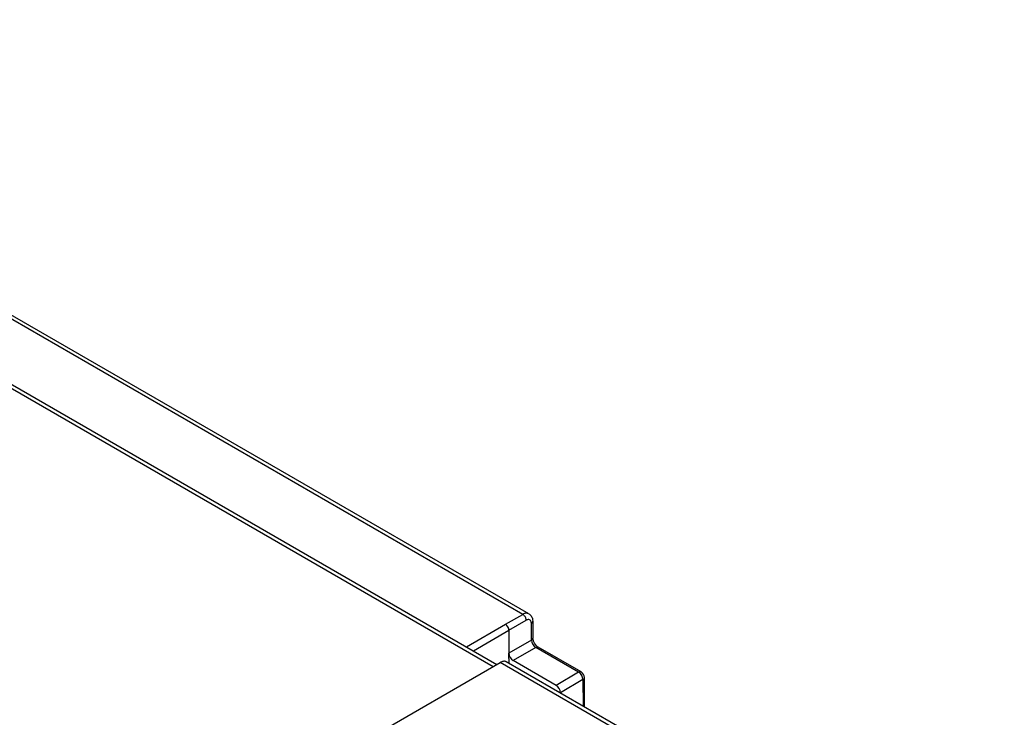
# Model space of a CAD drawing. Extents: x -1 to 395, y 0 to 286.
# Drawn here: x 344 to 357, y 168 to 177 of the extents above; entities that cross this region are included whole.
import ezdxf

# ---------------------------------------------------------------- set-up
doc = ezdxf.new("R2010")
doc.units = 0
doc.layers.get('0').update_dxf_attribs({"linetype": 'CONTINUOUS'})

# ---------------------------------------------------------------- blocks, each defined once
blk = doc.blocks.new('BLOCK800')
at = {"color": 7}
for p, q in [((72.293545, 124.416555), (30.100506, 148.776718)), ((72.539705, 124.43999), (30.347422, 148.799716)), ((29.310992, 146.400525), (71.087414, 122.280897)), ((29.56099, 146.425291), (71.23386, 122.365448)), ((71.587945, 124.009239), (72.293545, 124.416555)), ((69.987341, 123.085123), (71.58795, 124.009235)), ((71.728142, 123.765014), (72.434956, 124.173031)), ((72.652976, 123.359504), (72.645227, 124.05057)), ((72.702572, 124.132089), (72.710321, 123.441024)), ((70.268943, 122.922539), (71.728142, 123.765008)), ((71.728142, 123.765008), (71.728142, 122.825633)), ((72.652976, 123.359504), (71.728142, 122.825633)), ((72.831104, 123.055887), (71.903397, 122.520357)), ((74.582539, 122.044696), (72.831104, 123.055887)), ((74.681522, 122.053769), (72.930088, 123.06496)), ((71.728142, 122.621531), (71.728142, 122.825633)), ((50.305275, 110.282324), (71.367788, 122.442771)), ((152.31052, 75.710463), (71.367788, 122.442771)), ((152.560518, 75.735228), (71.616882, 122.468058)), ((71.728142, 122.6106), (71.728142, 122.621531)), ((71.728142, 122.6106), (71.728142, 122.403815)), ((73.663065, 121.504404), (71.903391, 122.520351)), ((74.582539, 122.044696), (73.66307, 121.504409)), ((74.760679, 121.739334), (73.838324, 121.197351)), ((74.760679, 121.739334), (74.76473, 120.650653)), ((74.821284, 120.617986), (74.81681, 121.820292)), ((73.838324, 121.197351), (73.838237, 121.185551))]:
    blk.add_line(p, q, dxfattribs=at)
for points in [[(72.540253, 124.439674), (72.517761, 124.450607), (72.493591, 124.458206), (72.467903, 124.462418), (72.44091, 124.463211), (72.412804, 124.460571), (72.383789, 124.454536), (72.354095, 124.445129), (72.323944, 124.432442), (72.293549, 124.41655)], [(72.434959, 124.173027), (72.433517, 124.197144), (72.429237, 124.222366), (72.422203, 124.248199), (72.412552, 124.274124), (72.400482, 124.299614), (72.38623, 124.32415), (72.370087, 124.347252), (72.352379, 124.368439), (72.333466, 124.387299), (72.313721, 124.403442), (72.293549, 124.416557)], [(72.540253, 124.439674), (72.568344, 124.421196), (72.59417, 124.39975), (72.616821, 124.376373), (72.636932, 124.350754), (72.656654, 124.319092), (72.672768, 124.285454), (72.687622, 124.242126), (72.694122, 124.214783), (72.69873, 124.187057), (72.702568, 124.132088)], [(72.645233, 124.050575), (72.642738, 124.083969), (72.636086, 124.114204), (72.625404, 124.140671), (72.610909, 124.162834), (72.592896, 124.18026), (72.571724, 124.192589), (72.547806, 124.199585), (72.521629, 124.201103), (72.493721, 124.197113), (72.464638, 124.187691), (72.434959, 124.173035)], [(72.645226, 124.050568), (72.656837, 124.058067), (72.66729, 124.066109), (72.676498, 124.074631), (72.684402, 124.083572), (72.690933, 124.092857), (72.696053, 124.102425), (72.699715, 124.112206), (72.701889, 124.122116), (72.702568, 124.132088)], [(72.652977, 123.359505), (72.664589, 123.367004), (72.675041, 123.375046), (72.68425, 123.383568), (72.692154, 123.392509), (72.698685, 123.401794), (72.703804, 123.411362), (72.707466, 123.421143), (72.709641, 123.431053), (72.71032, 123.441025)], [(72.930084, 123.064957), (72.912437, 123.076149), (72.893478, 123.090317), (72.87365, 123.107452), (72.853447, 123.127365), (72.813919, 123.174309), (72.778152, 123.228348), (72.74865, 123.286079), (72.727142, 123.343674), (72.719688, 123.371124), (72.714478, 123.396912), (72.711418, 123.420517), (72.71032, 123.441025)], [(72.930092, 123.064964), (72.921089, 123.069336), (72.911407, 123.072388), (72.901115, 123.074081), (72.890289, 123.074409), (72.879013, 123.07338), (72.867371, 123.070984), (72.855438, 123.067253), (72.843323, 123.06221), (72.831108, 123.055893)], [(71.616882, 122.468056), (71.594322, 122.478882), (71.570015, 122.486343), (71.544144, 122.490372), (71.516914, 122.490952), (71.488518, 122.488068), (71.45919, 122.48175), (71.429131, 122.472038), (71.39859, 122.459015), (71.367783, 122.442764)], [(74.681526, 122.053772), (74.672523, 122.058144), (74.662842, 122.061195), (74.65255, 122.062889), (74.641724, 122.063217), (74.630447, 122.062187), (74.618805, 122.059792), (74.606873, 122.056061), (74.594757, 122.051018), (74.582542, 122.044701)], [(74.760681, 121.739334), (74.772118, 121.746857), (74.782402, 121.754913), (74.791458, 121.763458), (74.799202, 121.772415), (74.805595, 121.781723), (74.810585, 121.791313), (74.814133, 121.801117), (74.816208, 121.811058), (74.816803, 121.821053)]]:
    blk.add_lwpolyline(points, dxfattribs=at)
for centre, radius, start, end in [((71.415305, 123.747928), 0.313917, 3.125096, 56.547443), ((73.054236, 123.390844), 0.403314, 184.465946, 236.330435), ((72.11919, 122.846994), 0.392398, 183.126713, 236.54872), ((74.374048, 121.718341), 0.388086, 3.107917, 57.427561), ((74.539283, 121.815399), 0.277673, 1.167228, 59.174692), ((73.447553, 121.17794), 0.392075, 2.843696, 56.569647)]:
    blk.add_arc(centre, radius, start, end, dxfattribs=at)

msp = doc.modelspace()

# ---------------------------------------------------------------- block references
at = {"xscale": 0.333333, "yscale": 0.333333, "zscale": 0.333333}
msp.add_blockref('BLOCK800', (326.437329, 127.825754), dxfattribs=at)

doc.saveas('drawing.dxf')
